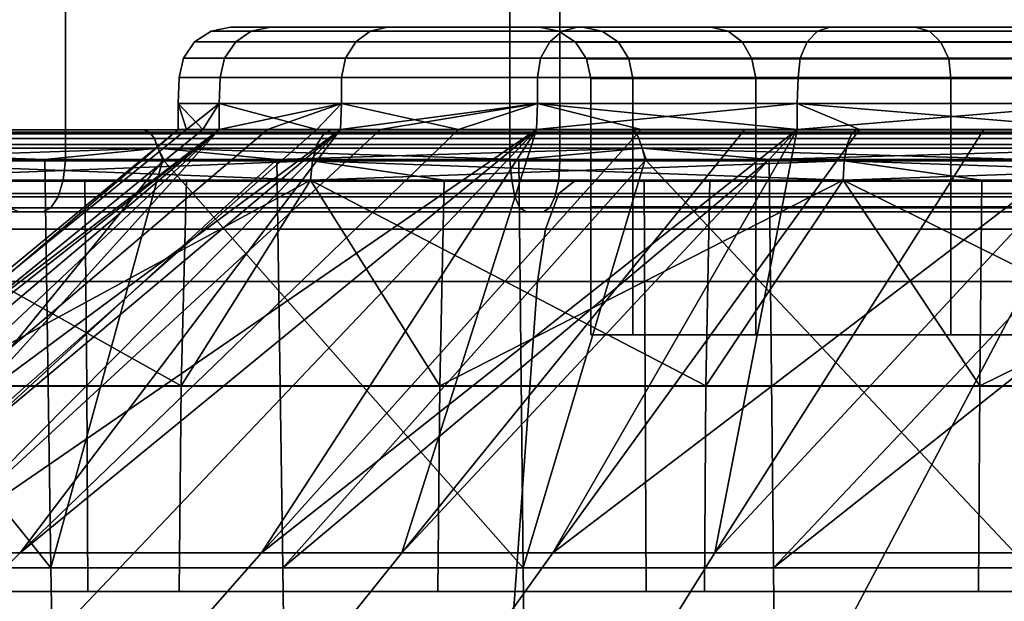
# Model space of a CAD drawing. Extents: x -1994 to -1288, y 343 to 2046.
# Drawn here: x -1953 to -1943, y 359 to 365 of the extents above; entities that cross this region are included whole.
import ezdxf

# ---------------------------------------------------------------- set-up
doc = ezdxf.new("R2010")
doc.units = 0
doc.header["$MEASUREMENT"] = 0
doc.layers.add('42005', color=7, linetype='Continuous')

msp = doc.modelspace()

# ---------------------------------------------------------------- linework, layer by layer
at = {"layer": '42005', "color": 254}
for points in [[(-1952.53, 365.975, -695.652), (-1952.53, 363.475, -695.652), (-1957.02, 363.475, -698.322), (-1957.02, 365.975, -698.322)], [(-1953.21, 365.975, -694.313), (-1953.21, 363.475, -694.313), (-1948.2, 363.475, -692.204), (-1948.2, 365.975, -692.204)], [(-1947.71, 365.975, -693.623), (-1947.71, 363.475, -693.623), (-1952.53, 363.475, -695.652), (-1952.53, 365.975, -695.652)], [(-1948.2, 365.975, -692.204), (-1948.2, 363.475, -692.204), (-1942.95, 363.475, -690.803), (-1942.95, 365.975, -690.803)], [(-1942.66, 365.975, -692.276), (-1942.66, 363.475, -692.276), (-1947.71, 363.475, -693.623), (-1947.71, 365.975, -693.623)], [(-1950.72, 364.738, -726.084), (-1951.11, 364.738, -729.578), (-1951.27, 364.632, -729.578), (-1950.87, 364.632, -726.048)], [(-1951.11, 364.738, -729.578), (-1950.72, 364.738, -733.071), (-1950.87, 364.632, -733.107), (-1951.27, 364.632, -729.578)], [(-1950.53, 364.775, -726.126), (-1950.92, 364.775, -729.578), (-1951.11, 364.738, -729.578), (-1950.72, 364.738, -726.084)], [(-1950.92, 364.775, -729.578), (-1950.53, 364.775, -733.029), (-1950.72, 364.738, -733.071), (-1951.11, 364.738, -729.578)], [(-1950.92, 364.775, -729.578), (-1947.91, 364.775, -729.578), (-1950.53, 364.775, -733.029)], [(-1947.49, 364.775, -726.342), (-1947.91, 364.775, -729.578), (-1950.92, 364.775, -729.578)], [(-1950.53, 364.775, -726.126), (-1947.49, 364.775, -726.342), (-1950.92, 364.775, -729.578)], [(-1949.56, 364.738, -722.766), (-1950.72, 364.738, -726.084), (-1950.87, 364.632, -726.048), (-1949.7, 364.632, -722.696)], [(-1950.72, 364.738, -733.071), (-1949.56, 364.738, -736.389), (-1949.7, 364.632, -736.459), (-1950.87, 364.632, -733.107)], [(-1949.39, 364.775, -722.848), (-1950.53, 364.775, -726.126), (-1950.72, 364.738, -726.084), (-1949.56, 364.738, -722.766)], [(-1950.53, 364.775, -733.029), (-1949.39, 364.775, -736.307), (-1949.56, 364.738, -736.389), (-1950.72, 364.738, -733.071)], [(-1950.53, 364.775, -733.029), (-1946.24, 364.775, -735.828), (-1949.39, 364.775, -736.307)], [(-1947.49, 364.775, -732.813), (-1946.24, 364.775, -735.828), (-1950.53, 364.775, -733.029)], [(-1947.91, 364.775, -729.578), (-1947.49, 364.775, -732.813), (-1950.53, 364.775, -733.029)], [(-1946.24, 364.775, -723.328), (-1947.49, 364.775, -726.342), (-1950.53, 364.775, -726.126)], [(-1949.39, 364.775, -722.848), (-1946.24, 364.775, -723.328), (-1950.53, 364.775, -726.126)], [(-1947.69, 364.738, -719.789), (-1949.56, 364.738, -722.766), (-1949.7, 364.632, -722.696), (-1947.81, 364.632, -719.689)], [(-1949.56, 364.738, -736.389), (-1947.69, 364.738, -739.366), (-1947.81, 364.632, -739.466), (-1949.7, 364.632, -736.459)], [(-1947.54, 364.775, -719.907), (-1949.39, 364.775, -722.848), (-1949.56, 364.738, -722.766), (-1947.69, 364.738, -719.789)], [(-1949.39, 364.775, -736.307), (-1947.54, 364.775, -739.248), (-1947.69, 364.738, -739.366), (-1949.56, 364.738, -736.389)], [(-1949.39, 364.775, -736.307), (-1944.25, 364.775, -738.416), (-1947.54, 364.775, -739.248)], [(-1946.24, 364.775, -735.828), (-1944.25, 364.775, -738.416), (-1949.39, 364.775, -736.307)], [(-1944.25, 364.775, -720.739), (-1946.24, 364.775, -723.328), (-1949.39, 364.775, -722.848)], [(-1947.54, 364.775, -719.907), (-1944.25, 364.775, -720.739), (-1949.39, 364.775, -722.848)], [(-1947.3, 364.737, -726.392), (-1947.72, 364.737, -729.578), (-1947.91, 364.775, -729.578), (-1947.49, 364.775, -726.342)], [(-1947.72, 364.737, -729.578), (-1947.3, 364.737, -732.763), (-1947.49, 364.775, -732.813), (-1947.91, 364.775, -729.578)], [(-1945.2, 364.738, -717.303), (-1947.69, 364.738, -719.789), (-1947.81, 364.632, -719.689), (-1945.3, 364.632, -717.178)], [(-1947.69, 364.738, -739.366), (-1945.2, 364.738, -741.852), (-1945.3, 364.632, -741.978), (-1947.81, 364.632, -739.466)], [(-1947.14, 364.628, -726.434), (-1947.56, 364.628, -729.578), (-1947.72, 364.737, -729.578), (-1947.3, 364.737, -726.392)], [(-1947.56, 364.628, -729.578), (-1947.14, 364.628, -732.721), (-1947.3, 364.737, -732.763), (-1947.72, 364.737, -729.578)], [(-1945.08, 364.775, -717.451), (-1947.54, 364.775, -719.907), (-1947.69, 364.738, -719.789), (-1945.2, 364.738, -717.303)], [(-1947.54, 364.775, -739.248), (-1945.08, 364.775, -741.704), (-1945.2, 364.738, -741.852), (-1947.69, 364.738, -739.366)], [(-1947.54, 364.775, -739.248), (-1941.66, 364.775, -740.403), (-1945.08, 364.775, -741.704)], [(-1944.25, 364.775, -738.416), (-1941.66, 364.775, -740.403), (-1947.54, 364.775, -739.248)], [(-1941.66, 364.775, -718.752), (-1944.25, 364.775, -720.739), (-1947.54, 364.775, -719.907)], [(-1938.65, 364.775, -717.504), (-1941.66, 364.775, -718.752), (-1947.54, 364.775, -719.907)], [(-1945.08, 364.775, -717.451), (-1938.65, 364.775, -717.504), (-1947.54, 364.775, -719.907)], [(-1946.07, 364.737, -723.423), (-1947.3, 364.737, -726.392), (-1947.49, 364.775, -726.342), (-1946.24, 364.775, -723.328)], [(-1947.3, 364.737, -732.763), (-1946.07, 364.737, -735.732), (-1946.24, 364.775, -735.828), (-1947.49, 364.775, -732.813)], [(-1945.93, 364.628, -723.504), (-1947.14, 364.628, -726.434), (-1947.3, 364.737, -726.392), (-1946.07, 364.737, -723.423)], [(-1947.14, 364.628, -732.721), (-1945.93, 364.628, -735.651), (-1946.07, 364.737, -735.732), (-1947.3, 364.737, -732.763)], [(-1944.11, 364.737, -720.874), (-1946.07, 364.737, -723.423), (-1946.24, 364.775, -723.328), (-1944.25, 364.775, -720.739)], [(-1946.07, 364.737, -735.732), (-1944.11, 364.737, -738.281), (-1944.25, 364.775, -738.416), (-1946.24, 364.775, -735.828)], [(-1944, 364.628, -720.989), (-1945.93, 364.628, -723.504), (-1946.07, 364.737, -723.423), (-1944.11, 364.737, -720.874)], [(-1945.93, 364.628, -735.651), (-1944, 364.628, -738.166), (-1944.11, 364.737, -738.281), (-1946.07, 364.737, -735.732)], [(-1942.22, 364.738, -715.433), (-1945.2, 364.738, -717.303), (-1945.3, 364.632, -717.178), (-1942.29, 364.632, -715.288)], [(-1945.2, 364.738, -741.852), (-1942.22, 364.738, -743.722), (-1942.29, 364.632, -743.867), (-1945.3, 364.632, -741.978)], [(-1942.14, 364.775, -715.603), (-1945.08, 364.775, -717.451), (-1945.2, 364.738, -717.303), (-1942.22, 364.738, -715.433)], [(-1945.08, 364.775, -741.704), (-1942.14, 364.775, -743.552), (-1942.22, 364.738, -743.722), (-1945.2, 364.738, -741.852)], [(-1945.08, 364.775, -741.704), (-1935.41, 364.775, -742.078), (-1942.14, 364.775, -743.552)], [(-1938.65, 364.775, -741.652), (-1935.41, 364.775, -742.078), (-1945.08, 364.775, -741.704)], [(-1941.66, 364.775, -740.403), (-1938.65, 364.775, -741.652), (-1945.08, 364.775, -741.704)], [(-1935.41, 364.775, -717.078), (-1938.65, 364.775, -717.504), (-1945.08, 364.775, -717.451)], [(-1942.14, 364.775, -715.603), (-1935.41, 364.775, -717.078), (-1945.08, 364.775, -717.451)], [(-1941.57, 364.737, -718.918), (-1944.11, 364.737, -720.874), (-1944.25, 364.775, -720.739), (-1941.66, 364.775, -718.752)], [(-1944.11, 364.737, -738.281), (-1941.57, 364.737, -740.237), (-1941.66, 364.775, -740.403), (-1944.25, 364.775, -738.416)], [(-1941.48, 364.628, -719.058), (-1944, 364.628, -720.989), (-1944.11, 364.737, -720.874), (-1941.57, 364.737, -718.918)], [(-1944, 364.628, -738.166), (-1941.48, 364.628, -740.097), (-1941.57, 364.737, -740.237), (-1944.11, 364.737, -738.281)], [(-1950.87, 364.632, -726.048), (-1951.27, 364.632, -729.578), (-1951.38, 364.473, -729.578), (-1950.98, 364.473, -726.024)], [(-1951.27, 364.632, -729.578), (-1950.87, 364.632, -733.107), (-1950.98, 364.473, -733.131), (-1951.38, 364.473, -729.578)], [(-1949.7, 364.632, -722.696), (-1950.87, 364.632, -726.048), (-1950.98, 364.473, -726.024), (-1949.8, 364.473, -722.649)], [(-1950.87, 364.632, -733.107), (-1949.7, 364.632, -736.459), (-1949.8, 364.473, -736.506), (-1950.98, 364.473, -733.131)], [(-1947.81, 364.632, -719.689), (-1949.7, 364.632, -722.696), (-1949.8, 364.473, -722.649), (-1947.9, 364.473, -719.621)], [(-1949.7, 364.632, -736.459), (-1947.81, 364.632, -739.466), (-1947.9, 364.473, -739.534), (-1949.8, 364.473, -736.506)], [(-1945.3, 364.632, -717.178), (-1947.81, 364.632, -719.689), (-1947.9, 364.473, -719.621), (-1945.37, 364.473, -717.092)], [(-1947.81, 364.632, -739.466), (-1945.3, 364.632, -741.978), (-1945.37, 364.473, -742.063), (-1947.9, 364.473, -739.534)], [(-1947.04, 364.466, -726.462), (-1947.45, 364.466, -729.578), (-1947.56, 364.628, -729.578), (-1947.14, 364.628, -726.434)], [(-1947.45, 364.466, -729.578), (-1947.04, 364.466, -732.693), (-1947.14, 364.628, -732.721), (-1947.56, 364.628, -729.578)], [(-1945.84, 364.466, -723.559), (-1947.04, 364.466, -726.462), (-1947.14, 364.628, -726.434), (-1945.93, 364.628, -723.504)], [(-1947.04, 364.466, -732.693), (-1945.84, 364.466, -735.597), (-1945.93, 364.628, -735.651), (-1947.14, 364.628, -732.721)], [(-1943.92, 364.466, -721.065), (-1945.84, 364.466, -723.559), (-1945.93, 364.628, -723.504), (-1944, 364.628, -720.989)], [(-1945.84, 364.466, -735.597), (-1943.92, 364.466, -738.09), (-1944, 364.628, -738.166), (-1945.93, 364.628, -735.651)], [(-1942.29, 364.632, -715.288), (-1945.3, 364.632, -717.178), (-1945.37, 364.473, -717.092), (-1942.34, 364.473, -715.19)], [(-1945.3, 364.632, -741.978), (-1942.29, 364.632, -743.867), (-1942.34, 364.473, -743.965), (-1945.37, 364.473, -742.063)], [(-1941.43, 364.466, -719.152), (-1943.92, 364.466, -721.065), (-1944, 364.628, -720.989), (-1941.48, 364.628, -719.058)], [(-1943.92, 364.466, -738.09), (-1941.43, 364.466, -740.003), (-1941.48, 364.628, -740.097), (-1944, 364.628, -738.166)], [(-1950.98, 364.473, -726.024), (-1951.38, 364.473, -729.578), (-1951.42, 364.285, -729.578), (-1951.02, 364.285, -726.015)], [(-1951.38, 364.473, -729.578), (-1950.98, 364.473, -733.131), (-1951.02, 364.285, -733.14), (-1951.42, 364.285, -729.578)], [(-1949.8, 364.473, -722.649), (-1950.98, 364.473, -726.024), (-1951.02, 364.285, -726.015), (-1949.84, 364.285, -722.631)], [(-1950.98, 364.473, -733.131), (-1949.8, 364.473, -736.506), (-1949.84, 364.285, -736.524), (-1951.02, 364.285, -733.14)], [(-1947.9, 364.473, -719.621), (-1949.8, 364.473, -722.649), (-1949.84, 364.285, -722.631), (-1947.93, 364.285, -719.595)], [(-1949.8, 364.473, -736.506), (-1947.9, 364.473, -739.534), (-1947.93, 364.285, -739.56), (-1949.84, 364.285, -736.524)], [(-1945.37, 364.473, -717.092), (-1947.9, 364.473, -719.621), (-1947.93, 364.285, -719.595), (-1945.39, 364.285, -717.06)], [(-1947.9, 364.473, -739.534), (-1945.37, 364.473, -742.063), (-1945.39, 364.285, -742.095), (-1947.93, 364.285, -739.56)], [(-1947, 364.275, -726.472), (-1947.41, 364.275, -729.578), (-1947.45, 364.466, -729.578), (-1947.04, 364.466, -726.462)], [(-1947.41, 364.275, -729.578), (-1947, 364.275, -732.683), (-1947.04, 364.466, -732.693), (-1947.45, 364.466, -729.578)], [(-1945.8, 364.275, -723.578), (-1947, 364.275, -726.472), (-1947.04, 364.466, -726.462), (-1945.84, 364.466, -723.559)], [(-1947, 364.275, -732.683), (-1945.8, 364.275, -735.578), (-1945.84, 364.466, -735.597), (-1947.04, 364.466, -732.693)], [(-1943.9, 364.275, -721.092), (-1945.8, 364.275, -723.578), (-1945.84, 364.466, -723.559), (-1943.92, 364.466, -721.065)], [(-1945.8, 364.275, -735.578), (-1943.9, 364.275, -738.063), (-1943.92, 364.466, -738.09), (-1945.84, 364.466, -735.597)], [(-1942.34, 364.473, -715.19), (-1945.37, 364.473, -717.092), (-1945.39, 364.285, -717.06), (-1942.36, 364.285, -715.153)], [(-1945.37, 364.473, -742.063), (-1942.34, 364.473, -743.965), (-1942.36, 364.285, -744.002), (-1945.39, 364.285, -742.095)], [(-1941.41, 364.275, -719.185), (-1943.9, 364.275, -721.092), (-1943.92, 364.466, -721.065), (-1941.43, 364.466, -719.152)], [(-1943.9, 364.275, -738.063), (-1941.41, 364.275, -739.97), (-1941.43, 364.466, -740.003), (-1943.92, 364.466, -738.09)], [(-1951.03, 364.032, -733.141), (-1951.43, 364.032, -729.578), (-1951.42, 364.285, -729.578), (-1951.02, 364.285, -733.14)], [(-1951.43, 364.032, -729.578), (-1951.03, 364.032, -726.014), (-1951.02, 364.285, -726.015), (-1951.42, 364.285, -729.578)], [(-1949.84, 364.032, -736.527), (-1951.03, 364.032, -733.141), (-1951.02, 364.285, -733.14), (-1949.84, 364.285, -736.524)], [(-1951.03, 364.032, -726.014), (-1949.84, 364.032, -722.629), (-1949.84, 364.285, -722.631), (-1951.02, 364.285, -726.015)], [(-1947.93, 364.032, -739.563), (-1949.84, 364.032, -736.527), (-1949.84, 364.285, -736.524), (-1947.93, 364.285, -739.56)], [(-1949.84, 364.032, -722.629), (-1947.93, 364.032, -719.592), (-1947.93, 364.285, -719.595), (-1949.84, 364.285, -722.631)], [(-1945.4, 364.032, -742.099), (-1947.93, 364.032, -739.563), (-1947.93, 364.285, -739.56), (-1945.39, 364.285, -742.095)], [(-1947.93, 364.032, -719.592), (-1945.4, 364.032, -717.056), (-1945.39, 364.285, -717.06), (-1947.93, 364.285, -719.595)], [(-1947, 363.025, -726.472), (-1947.41, 363.025, -729.578), (-1947.41, 364.275, -729.578), (-1947, 364.275, -726.472)], [(-1947.41, 363.025, -729.578), (-1947, 363.025, -732.683), (-1947, 364.275, -732.683), (-1947.41, 364.275, -729.578)], [(-1945.8, 363.025, -723.578), (-1947, 363.025, -726.472), (-1947, 364.275, -726.472), (-1945.8, 364.275, -723.578)], [(-1947, 363.025, -732.683), (-1945.8, 363.025, -735.578), (-1945.8, 364.275, -735.578), (-1947, 364.275, -732.683)], [(-1943.9, 363.025, -721.092), (-1945.8, 363.025, -723.578), (-1945.8, 364.275, -723.578), (-1943.9, 364.275, -721.092)], [(-1945.8, 363.025, -735.578), (-1943.9, 363.025, -738.063), (-1943.9, 364.275, -738.063), (-1945.8, 364.275, -735.578)], [(-1942.36, 364.032, -744.007), (-1945.4, 364.032, -742.099), (-1945.39, 364.285, -742.095), (-1942.36, 364.285, -744.002)], [(-1945.4, 364.032, -717.056), (-1942.36, 364.032, -715.148), (-1942.36, 364.285, -715.153), (-1945.39, 364.285, -717.06)], [(-1941.41, 363.025, -719.185), (-1943.9, 363.025, -721.092), (-1943.9, 364.275, -721.092), (-1941.41, 364.275, -719.185)], [(-1943.9, 363.025, -738.063), (-1941.41, 363.025, -739.97), (-1941.41, 364.275, -739.97), (-1943.9, 364.275, -738.063)], [(-1951.43, 364.032, -729.578), (-1951.03, 364.032, -733.141), (-1951.19, 363.778, -731.717)], [(-1951.43, 363.778, -729.578), (-1951.43, 364.032, -729.578), (-1951.19, 363.778, -731.717)], [(-1951.35, 363.778, -728.866), (-1951.43, 364.032, -729.578), (-1951.43, 363.778, -729.578)], [(-1951.03, 364.032, -726.014), (-1951.43, 364.032, -729.578), (-1951.35, 363.778, -728.866)], [(-1951.03, 363.778, -726.013), (-1951.03, 364.032, -726.014), (-1951.35, 363.778, -728.866)], [(-1951.19, 363.778, -731.717), (-1951.03, 364.032, -733.141), (-1951.03, 363.778, -733.143)], [(-1951.03, 363.778, -733.143), (-1949.84, 364.032, -736.527), (-1950.56, 363.778, -734.496)], [(-1951.03, 364.032, -733.141), (-1949.84, 364.032, -736.527), (-1951.03, 363.778, -733.143)], [(-1950.08, 363.778, -723.302), (-1951.03, 364.032, -726.014), (-1951.03, 363.778, -726.013)], [(-1949.84, 364.032, -722.629), (-1951.03, 364.032, -726.014), (-1950.08, 363.778, -723.302)], [(-1950.56, 363.778, -734.496), (-1949.84, 364.032, -736.527), (-1949.85, 363.778, -736.529)], [(-1949.85, 363.778, -722.626), (-1949.84, 364.032, -722.629), (-1950.08, 363.778, -723.302)], [(-1949.85, 363.778, -736.529), (-1947.93, 364.032, -739.563), (-1949.46, 363.778, -737.135)], [(-1949.84, 364.032, -736.527), (-1947.93, 364.032, -739.563), (-1949.85, 363.778, -736.529)], [(-1948.7, 363.778, -720.803), (-1949.84, 364.032, -722.629), (-1949.85, 363.778, -722.626)], [(-1947.93, 364.032, -719.592), (-1949.84, 364.032, -722.629), (-1948.7, 363.778, -720.803)], [(-1949.46, 363.778, -737.135), (-1947.93, 364.032, -739.563), (-1947.94, 363.778, -739.566)], [(-1947.94, 363.778, -719.589), (-1947.93, 364.032, -719.592), (-1948.7, 363.778, -720.803)], [(-1945.4, 364.032, -742.099), (-1945.4, 363.778, -742.103), (-1947.94, 363.778, -739.566)], [(-1947.93, 364.032, -739.563), (-1945.4, 364.032, -742.099), (-1947.94, 363.778, -739.566)], [(-1946.92, 363.778, -718.575), (-1947.93, 364.032, -719.592), (-1947.94, 363.778, -719.589)], [(-1945.4, 363.778, -717.052), (-1947.93, 364.032, -719.592), (-1946.92, 363.778, -718.575)], [(-1945.4, 364.032, -717.056), (-1947.93, 364.032, -719.592), (-1945.4, 363.778, -717.052)], [(-1942.36, 364.032, -744.007), (-1942.36, 363.778, -744.012), (-1945.4, 363.778, -742.103)], [(-1945.4, 364.032, -742.099), (-1942.36, 364.032, -744.007), (-1945.4, 363.778, -742.103)], [(-1944.79, 363.778, -716.671), (-1945.4, 364.032, -717.056), (-1945.4, 363.778, -717.052)], [(-1942.36, 363.778, -715.143), (-1945.4, 364.032, -717.056), (-1944.79, 363.778, -716.671)], [(-1942.36, 364.032, -715.148), (-1945.4, 364.032, -717.056), (-1942.36, 363.778, -715.143)], [(-1959.04, 363.775, -756.087), (-1951.77, 363.775, -757.904), (-1954.71, 363.775, -759.382)], [(-1956.1, 363.775, -754.914), (-1951.77, 363.775, -757.904), (-1959.04, 363.775, -756.087)], [(-1951.77, 363.775, -701.251), (-1956.1, 363.775, -704.241), (-1959.04, 363.775, -703.069)], [(-1954.71, 363.775, -699.773), (-1951.77, 363.775, -701.251), (-1959.04, 363.775, -703.069)], [(-1951.03, 363.778, -726.013), (-1951.35, 363.778, -728.866), (-1956.43, 359.651, -728.634)], [(-1956.26, 359.651, -732.402), (-1956.43, 359.651, -728.634), (-1951.43, 363.778, -729.578)], [(-1956.43, 359.651, -728.634), (-1951.35, 363.778, -728.866), (-1951.43, 363.778, -729.578)], [(-1956.43, 359.651, -728.634), (-1955.92, 359.651, -724.896), (-1951.03, 363.778, -726.013)], [(-1951.43, 363.778, -729.578), (-1951.19, 363.778, -731.717), (-1956.26, 359.651, -732.402)], [(-1955.42, 359.651, -736.08), (-1956.26, 359.651, -732.402), (-1951.03, 363.778, -733.143)], [(-1956.26, 359.651, -732.402), (-1951.19, 363.778, -731.717), (-1951.03, 363.778, -733.143)], [(-1951.71, 363.753, -701.348), (-1956.03, 363.753, -704.328), (-1956.1, 363.775, -704.241), (-1951.77, 363.775, -701.251)], [(-1956.03, 363.753, -754.827), (-1951.71, 363.753, -757.807), (-1951.77, 363.775, -757.904), (-1956.1, 363.775, -754.914)], [(-1951.66, 363.69, -701.432), (-1955.97, 363.69, -704.403), (-1956.03, 363.753, -704.328), (-1951.71, 363.753, -701.348)], [(-1955.97, 363.69, -754.752), (-1951.66, 363.69, -757.724), (-1951.71, 363.753, -757.807), (-1956.03, 363.753, -754.827)], [(-1951.03, 363.778, -726.013), (-1955.92, 359.651, -724.896), (-1954.76, 359.651, -721.308)], [(-1951.03, 363.778, -733.143), (-1950.56, 363.778, -734.496), (-1955.42, 359.651, -736.08)], [(-1949.85, 363.778, -736.529), (-1953.94, 359.651, -739.548), (-1955.42, 359.651, -736.08)], [(-1955.42, 359.651, -736.08), (-1950.56, 363.778, -734.496), (-1949.85, 363.778, -736.529)], [(-1949.94, 363.775, -697.176), (-1954.71, 363.775, -699.773), (-1954.82, 363.737, -699.614), (-1950.01, 363.737, -697.003)], [(-1954.71, 363.775, -759.382), (-1949.94, 363.775, -761.979), (-1950.01, 363.737, -762.152), (-1954.82, 363.737, -759.541)], [(-1949.85, 363.778, -722.626), (-1954.76, 359.651, -721.308), (-1952.97, 359.651, -717.986)], [(-1949.85, 363.778, -722.626), (-1950.08, 363.778, -723.302), (-1954.76, 359.651, -721.308)], [(-1954.76, 359.651, -721.308), (-1950.08, 363.778, -723.302), (-1951.03, 363.778, -726.013)], [(-1954.71, 363.775, -759.382), (-1947.01, 363.775, -760.161), (-1949.94, 363.775, -761.979)], [(-1951.77, 363.775, -757.904), (-1947.01, 363.775, -760.161), (-1954.71, 363.775, -759.382)], [(-1947.01, 363.775, -698.994), (-1951.77, 363.775, -701.251), (-1954.71, 363.775, -699.773)], [(-1941.95, 363.775, -697.53), (-1947.01, 363.775, -698.994), (-1954.71, 363.775, -699.773)], [(-1949.94, 363.775, -697.176), (-1941.95, 363.775, -697.53), (-1954.71, 363.775, -699.773)], [(-1949.85, 363.778, -736.529), (-1949.46, 363.778, -737.135), (-1953.94, 359.651, -739.548)], [(-1947.94, 363.778, -739.566), (-1951.86, 359.651, -742.696), (-1953.94, 359.651, -739.548)], [(-1953.94, 359.651, -739.548), (-1949.46, 363.778, -737.135), (-1947.94, 363.778, -739.566)], [(-1947.94, 363.778, -719.589), (-1948.7, 363.778, -720.803), (-1952.97, 359.651, -717.986)], [(-1952.97, 359.651, -717.986), (-1950.62, 359.651, -715.037), (-1947.94, 363.778, -719.589)], [(-1952.97, 359.651, -717.986), (-1948.7, 363.778, -720.803), (-1949.85, 363.778, -722.626)], [(-1949.25, 359.651, -745.423), (-1951.86, 359.651, -742.696), (-1947.94, 363.778, -739.566)], [(-1946.97, 363.753, -699.099), (-1951.71, 363.753, -701.348), (-1951.77, 363.775, -701.251), (-1947.01, 363.775, -698.994)], [(-1951.71, 363.753, -757.807), (-1946.97, 363.753, -760.056), (-1947.01, 363.775, -760.161), (-1951.77, 363.775, -757.904)], [(-1946.94, 363.69, -699.189), (-1951.66, 363.69, -701.432), (-1951.71, 363.753, -701.348), (-1946.97, 363.753, -699.099)], [(-1951.66, 363.69, -757.724), (-1946.94, 363.69, -759.966), (-1946.97, 363.753, -760.056), (-1951.71, 363.753, -757.807)], [(-1945.4, 363.778, -717.052), (-1946.92, 363.778, -718.575), (-1950.62, 359.651, -715.037)], [(-1950.62, 359.651, -715.037), (-1947.78, 359.651, -712.555), (-1945.4, 363.778, -717.052)], [(-1950.62, 359.651, -715.037), (-1946.92, 363.778, -718.575), (-1947.94, 363.778, -719.589)], [(-1944.82, 363.775, -695.338), (-1949.94, 363.775, -697.176), (-1950.01, 363.737, -697.003), (-1944.87, 363.737, -695.156)], [(-1949.94, 363.775, -761.979), (-1944.82, 363.775, -763.817), (-1944.87, 363.737, -764), (-1950.01, 363.737, -762.152)], [(-1949.94, 363.775, -761.979), (-1936.73, 363.775, -762.26), (-1944.82, 363.775, -763.817)], [(-1941.95, 363.775, -761.626), (-1936.73, 363.775, -762.26), (-1949.94, 363.775, -761.979)], [(-1947.01, 363.775, -760.161), (-1941.95, 363.775, -761.626), (-1949.94, 363.775, -761.979)], [(-1936.73, 363.775, -696.895), (-1941.95, 363.775, -697.53), (-1949.94, 363.775, -697.176)], [(-1944.82, 363.775, -695.338), (-1936.73, 363.775, -696.895), (-1949.94, 363.775, -697.176)], [(-1947.94, 363.778, -739.566), (-1945.91, 363.778, -741.597), (-1949.25, 359.651, -745.423)], [(-1946.2, 359.651, -747.64), (-1949.25, 359.651, -745.423), (-1945.4, 363.778, -742.103)], [(-1949.25, 359.651, -745.423), (-1945.91, 363.778, -741.597), (-1945.4, 363.778, -742.103)], [(-1947.94, 363.778, -739.566), (-1945.91, 363.778, -741.597), (-1945.4, 363.778, -742.103)], [(-1942.36, 363.778, -715.143), (-1944.79, 363.778, -716.671), (-1947.78, 359.651, -712.555)], [(-1947.78, 359.651, -712.555), (-1944.79, 363.778, -716.671), (-1945.4, 363.778, -717.052)], [(-1947.78, 359.651, -712.555), (-1944.54, 359.651, -710.62), (-1942.36, 363.778, -715.143)], [(-1941.93, 363.753, -697.64), (-1946.97, 363.753, -699.099), (-1947.01, 363.775, -698.994), (-1941.95, 363.775, -697.53)], [(-1946.97, 363.753, -760.056), (-1941.93, 363.753, -761.515), (-1941.95, 363.775, -761.626), (-1947.01, 363.775, -760.161)], [(-1941.91, 363.69, -697.734), (-1946.94, 363.69, -699.189), (-1946.97, 363.753, -699.099), (-1941.93, 363.753, -697.64)], [(-1946.94, 363.69, -759.966), (-1941.91, 363.69, -761.421), (-1941.93, 363.753, -761.515), (-1946.97, 363.753, -760.056)], [(-1945.4, 363.778, -742.103), (-1943.58, 363.778, -743.249), (-1946.2, 359.651, -747.64)], [(-1942.8, 359.651, -749.277), (-1946.2, 359.651, -747.64), (-1942.36, 363.778, -744.012)], [(-1946.2, 359.651, -747.64), (-1943.58, 363.778, -743.249), (-1942.36, 363.778, -744.012)], [(-1942.36, 363.778, -744.012), (-1943.58, 363.778, -743.249), (-1945.4, 363.778, -742.103)], [(-1939.48, 363.775, -694.303), (-1944.82, 363.775, -695.338), (-1944.87, 363.737, -695.156), (-1939.51, 363.737, -694.115)], [(-1944.82, 363.775, -763.817), (-1939.48, 363.775, -764.852), (-1939.51, 363.737, -765.04), (-1944.87, 363.737, -764)], [(-1944.82, 363.775, -763.817), (-1928.65, 363.775, -764.437), (-1939.48, 363.775, -764.852)], [(-1923.41, 363.775, -762.996), (-1928.65, 363.775, -764.437), (-1944.82, 363.775, -763.817)], [(-1935.41, 363.775, -762.287), (-1923.41, 363.775, -762.996), (-1944.82, 363.775, -763.817)], [(-1936.73, 363.775, -762.26), (-1935.41, 363.775, -762.287), (-1944.82, 363.775, -763.817)], [(-1939.48, 363.775, -694.303), (-1936.73, 363.775, -696.895), (-1944.82, 363.775, -695.338)], [(-1942.36, 363.778, -715.143), (-1944.54, 359.651, -710.62), (-1941.01, 359.651, -709.295)], [(-1951.63, 363.596, -701.488), (-1955.92, 363.596, -704.454), (-1955.97, 363.69, -704.403), (-1951.66, 363.69, -701.432)], [(-1955.92, 363.596, -754.702), (-1951.63, 363.596, -757.667), (-1951.66, 363.69, -757.724), (-1955.97, 363.69, -754.752)], [(-1950.01, 363.737, -697.003), (-1954.82, 363.737, -699.614), (-1954.9, 363.631, -699.479), (-1950.08, 363.631, -696.856)], [(-1954.82, 363.737, -759.541), (-1950.01, 363.737, -762.152), (-1950.08, 363.631, -762.299), (-1954.9, 363.631, -759.677)], [(-1946.91, 363.596, -699.251), (-1951.63, 363.596, -701.488), (-1951.66, 363.69, -701.432), (-1946.94, 363.69, -699.189)], [(-1951.63, 363.596, -757.667), (-1946.91, 363.596, -759.905), (-1946.94, 363.69, -759.966), (-1951.66, 363.69, -757.724)], [(-1944.87, 363.737, -695.156), (-1950.01, 363.737, -697.003), (-1950.08, 363.631, -696.856), (-1944.91, 363.631, -695)], [(-1950.01, 363.737, -762.152), (-1944.87, 363.737, -764), (-1944.91, 363.631, -764.155), (-1950.08, 363.631, -762.299)], [(-1941.9, 363.596, -697.799), (-1946.91, 363.596, -699.251), (-1946.94, 363.69, -699.189), (-1941.91, 363.69, -697.734)], [(-1946.91, 363.596, -759.905), (-1941.9, 363.596, -761.357), (-1941.91, 363.69, -761.421), (-1946.94, 363.69, -759.966)], [(-1939.51, 363.737, -694.115), (-1944.87, 363.737, -695.156), (-1944.91, 363.631, -695), (-1939.52, 363.631, -693.955)], [(-1944.87, 363.737, -764), (-1939.51, 363.737, -765.04), (-1939.52, 363.631, -765.2), (-1944.91, 363.631, -764.155)], [(-1951.63, 363.596, -757.667), (-1955.92, 363.596, -754.702), (-1954.88, 363.484, -755.487)], [(-1952.73, 363.484, -702.186), (-1955.86, 363.484, -704.536), (-1955.92, 363.596, -704.454)], [(-1955.92, 363.596, -704.454), (-1951.63, 363.596, -701.488), (-1952.73, 363.484, -702.186)], [(-1950.08, 363.631, -696.856), (-1954.9, 363.631, -699.479), (-1954.96, 363.472, -699.387), (-1950.12, 363.472, -696.757)], [(-1954.9, 363.631, -759.677), (-1950.08, 363.631, -762.299), (-1950.12, 363.472, -762.399), (-1954.96, 363.472, -759.768)], [(-1954.88, 363.484, -755.487), (-1951.57, 363.484, -757.578), (-1951.63, 363.596, -757.667)], [(-1951.63, 363.596, -701.488), (-1951.58, 363.484, -701.58), (-1952.73, 363.484, -702.186)], [(-1946.91, 363.596, -759.905), (-1951.63, 363.596, -757.667), (-1950.47, 363.484, -758.274)], [(-1948.11, 363.484, -699.762), (-1951.58, 363.484, -701.58), (-1951.63, 363.596, -701.488)], [(-1951.63, 363.596, -701.488), (-1946.91, 363.596, -699.251), (-1948.11, 363.484, -699.762)], [(-1951.63, 363.596, -757.667), (-1951.57, 363.484, -757.578), (-1950.47, 363.484, -758.274)], [(-1950.47, 363.484, -758.274), (-1946.87, 363.484, -759.808), (-1946.91, 363.596, -759.905)], [(-1944.91, 363.631, -695), (-1950.08, 363.631, -696.856), (-1950.12, 363.472, -696.757), (-1944.94, 363.472, -694.895)], [(-1950.08, 363.631, -762.299), (-1944.91, 363.631, -764.155), (-1944.94, 363.472, -764.26), (-1950.12, 363.472, -762.399)], [(-1946.91, 363.596, -699.251), (-1946.88, 363.484, -699.349), (-1948.11, 363.484, -699.762)], [(-1941.9, 363.596, -761.357), (-1946.91, 363.596, -759.905), (-1945.67, 363.484, -760.319)], [(-1943.17, 363.484, -698.11), (-1946.88, 363.484, -699.349), (-1946.91, 363.596, -699.251)], [(-1946.91, 363.596, -699.251), (-1941.9, 363.596, -697.799), (-1943.17, 363.484, -698.11)], [(-1946.91, 363.596, -759.905), (-1946.87, 363.484, -759.808), (-1945.67, 363.484, -760.319)], [(-1945.67, 363.484, -760.319), (-1941.87, 363.484, -761.255), (-1941.9, 363.596, -761.357)], [(-1939.52, 363.631, -693.955), (-1944.91, 363.631, -695), (-1944.94, 363.472, -694.895), (-1939.54, 363.472, -693.847)], [(-1944.91, 363.631, -764.155), (-1939.52, 363.631, -765.2), (-1939.54, 363.472, -765.308), (-1944.94, 363.472, -764.26)], [(-1952.55, 363.283, -695.618), (-1957.05, 363.283, -698.291), (-1957.02, 363.475, -698.322), (-1952.53, 363.475, -695.652)], [(-1955.86, 363.484, -704.536), (-1952.67, 359.504, -702.292), (-1956.82, 359.504, -705.413)], [(-1952.73, 363.484, -702.186), (-1952.67, 359.504, -702.292), (-1955.86, 363.484, -704.536)], [(-1950.12, 363.472, -762.399), (-1950.14, 363.283, -762.436), (-1954.98, 363.283, -759.802)], [(-1954.96, 363.472, -759.768), (-1950.12, 363.472, -762.399), (-1954.98, 363.283, -759.802)], [(-1950.14, 363.283, -696.72), (-1954.96, 363.472, -699.387), (-1953.77, 363.283, -698.695)], [(-1950.12, 363.472, -696.757), (-1954.96, 363.472, -699.387), (-1950.14, 363.283, -696.72)], [(-1951.57, 363.484, -757.578), (-1954.88, 363.484, -755.487), (-1954.81, 359.504, -755.386)], [(-1950.47, 363.484, -758.274), (-1951.57, 363.484, -757.578), (-1954.81, 359.504, -755.386)], [(-1950.41, 359.504, -758.163), (-1950.47, 363.484, -758.274), (-1954.81, 359.504, -755.386)], [(-1948.2, 363.475, -692.204), (-1953.21, 363.475, -694.313), (-1953.19, 363.283, -694.347), (-1948.18, 363.283, -692.24)], [(-1952.73, 363.484, -702.186), (-1951.58, 363.484, -701.58), (-1952.67, 359.504, -702.292)], [(-1951.58, 363.484, -701.58), (-1948.07, 359.504, -699.878), (-1952.67, 359.504, -702.292)], [(-1947.72, 363.283, -693.587), (-1952.55, 363.283, -695.618), (-1952.53, 363.475, -695.652), (-1947.71, 363.475, -693.623)], [(-1948.11, 363.484, -699.762), (-1948.07, 359.504, -699.878), (-1951.58, 363.484, -701.58)], [(-1946.87, 363.484, -759.808), (-1950.47, 363.484, -758.274), (-1950.41, 359.504, -758.163)], [(-1945.67, 363.484, -760.319), (-1946.87, 363.484, -759.808), (-1950.41, 359.504, -758.163)], [(-1945.63, 359.504, -760.2), (-1945.67, 363.484, -760.319), (-1950.41, 359.504, -758.163)], [(-1948.84, 363.283, -696.254), (-1950.12, 363.472, -696.757), (-1950.14, 363.283, -696.72)], [(-1944.94, 363.472, -764.26), (-1944.95, 363.283, -764.299), (-1950.14, 363.283, -762.436)], [(-1950.12, 363.472, -762.399), (-1944.94, 363.472, -764.26), (-1950.14, 363.283, -762.436)], [(-1944.95, 363.283, -694.856), (-1950.12, 363.472, -696.757), (-1948.84, 363.283, -696.254)], [(-1944.94, 363.472, -694.895), (-1950.12, 363.472, -696.757), (-1944.95, 363.283, -694.856)], [(-1942.95, 363.475, -690.803), (-1948.2, 363.475, -692.204), (-1948.18, 363.283, -692.24), (-1942.94, 363.283, -690.84)], [(-1948.11, 363.484, -699.762), (-1946.88, 363.484, -699.349), (-1948.07, 359.504, -699.878)], [(-1946.88, 363.484, -699.349), (-1943.14, 359.504, -698.232), (-1948.07, 359.504, -699.878)], [(-1942.67, 363.283, -692.238), (-1947.72, 363.283, -693.587), (-1947.71, 363.475, -693.623), (-1942.66, 363.475, -692.276)], [(-1943.17, 363.484, -698.11), (-1943.14, 359.504, -698.232), (-1946.88, 363.484, -699.349)], [(-1941.87, 363.484, -761.255), (-1945.67, 363.484, -760.319), (-1945.63, 359.504, -760.2)], [(-1940.61, 363.484, -761.567), (-1941.87, 363.484, -761.255), (-1945.63, 359.504, -760.2)], [(-1940.59, 359.504, -761.443), (-1940.61, 363.484, -761.567), (-1945.63, 359.504, -760.2)], [(-1943.6, 363.283, -694.594), (-1944.94, 363.472, -694.895), (-1944.95, 363.283, -694.856)], [(-1939.54, 363.472, -765.308), (-1939.54, 363.283, -765.349), (-1944.95, 363.283, -764.299)], [(-1944.94, 363.472, -764.26), (-1939.54, 363.472, -765.308), (-1944.95, 363.283, -764.299)], [(-1939.54, 363.283, -693.807), (-1944.94, 363.472, -694.895), (-1943.6, 363.283, -694.594)], [(-1939.54, 363.472, -693.847), (-1944.94, 363.472, -694.895), (-1939.54, 363.283, -693.807)], [(-1952.32, 361.275, -692.542), (-1957.42, 361.275, -695.326), (-1957.44, 363.275, -695.297), (-1952.34, 363.275, -692.51)], [(-1957.42, 361.275, -763.829), (-1952.32, 361.275, -766.613), (-1952.34, 363.275, -766.645), (-1957.44, 363.275, -763.859)], [(-1952.6, 363.121, -695.521), (-1957.11, 363.121, -698.202), (-1957.05, 363.283, -698.291), (-1952.55, 363.283, -695.618)], [(-1951.4, 361.279, -761.879), (-1956.15, 361.279, -759.059), (-1954.98, 363.283, -759.802)], [(-1951.35, 363.283, -761.778), (-1950.14, 363.283, -762.436), (-1954.98, 363.283, -759.802)], [(-1954.98, 363.283, -759.802), (-1951.35, 363.283, -761.778), (-1951.4, 361.279, -761.879)], [(-1950.14, 363.283, -696.72), (-1953.77, 363.283, -698.695), (-1953.83, 361.279, -698.596)], [(-1953.83, 361.279, -698.596), (-1948.88, 361.279, -696.147), (-1950.14, 363.283, -696.72)], [(-1948.18, 363.283, -692.24), (-1953.19, 363.283, -694.347), (-1953.14, 363.121, -694.443), (-1948.15, 363.121, -692.343)], [(-1947.76, 363.121, -693.485), (-1952.6, 363.121, -695.521), (-1952.55, 363.283, -695.618), (-1947.72, 363.283, -693.587)], [(-1946.88, 361.275, -690.512), (-1952.32, 361.275, -692.542), (-1952.34, 363.275, -692.51), (-1946.89, 363.275, -690.478)], [(-1952.32, 361.275, -766.613), (-1946.88, 361.275, -768.643), (-1946.89, 363.275, -768.677), (-1952.34, 363.275, -766.645)], [(-1946.29, 361.279, -763.941), (-1951.4, 361.279, -761.879), (-1950.14, 363.283, -762.436)], [(-1951.4, 361.279, -761.879), (-1951.35, 363.283, -761.778), (-1950.14, 363.283, -762.436)], [(-1950.14, 363.283, -762.436), (-1944.95, 363.283, -764.299), (-1946.25, 363.283, -763.833)], [(-1950.14, 363.283, -762.436), (-1946.25, 363.283, -763.833), (-1946.29, 361.279, -763.941)], [(-1948.88, 361.279, -696.147), (-1948.84, 363.283, -696.254), (-1950.14, 363.283, -696.72)], [(-1944.95, 363.283, -694.856), (-1948.84, 363.283, -696.254), (-1948.88, 361.279, -696.147)], [(-1948.88, 361.279, -696.147), (-1943.62, 361.279, -694.482), (-1944.95, 363.283, -694.856)], [(-1942.94, 363.283, -690.84), (-1948.18, 363.283, -692.24), (-1948.15, 363.121, -692.343), (-1942.92, 363.121, -690.947)], [(-1942.69, 363.121, -692.132), (-1947.76, 363.121, -693.485), (-1947.72, 363.283, -693.587), (-1942.67, 363.283, -692.238)], [(-1941.21, 361.275, -689.277), (-1946.88, 361.275, -690.512), (-1946.89, 363.275, -690.478), (-1941.21, 363.275, -689.242)], [(-1946.88, 361.275, -768.643), (-1941.21, 361.275, -769.878), (-1941.21, 363.275, -769.913), (-1946.89, 363.275, -768.677)], [(-1940.91, 361.279, -765.199), (-1946.29, 361.279, -763.941), (-1944.95, 363.283, -764.299)], [(-1946.29, 361.279, -763.941), (-1946.25, 363.283, -763.833), (-1944.95, 363.283, -764.299)], [(-1944.95, 363.283, -764.299), (-1939.54, 363.283, -765.349), (-1940.89, 363.283, -765.086)], [(-1944.95, 363.283, -764.299), (-1940.89, 363.283, -765.086), (-1940.91, 361.279, -765.199)], [(-1943.62, 361.279, -694.482), (-1943.6, 363.283, -694.594), (-1944.95, 363.283, -694.856)], [(-1939.54, 363.283, -693.807), (-1943.6, 363.283, -694.594), (-1943.62, 361.279, -694.482)], [(-1943.62, 361.279, -694.482), (-1938.17, 361.279, -693.64), (-1939.54, 363.283, -693.807)], [(-1952.67, 363.013, -695.376), (-1957.2, 363.013, -698.069), (-1957.11, 363.121, -698.202), (-1952.6, 363.121, -695.521)], [(-1948.15, 363.121, -692.343), (-1953.14, 363.121, -694.443), (-1953.07, 363.013, -694.588), (-1948.1, 363.013, -692.496)], [(-1947.81, 363.013, -693.331), (-1952.67, 363.013, -695.376), (-1952.6, 363.121, -695.521), (-1947.76, 363.121, -693.485)], [(-1942.92, 363.121, -690.947), (-1948.15, 363.121, -692.343), (-1948.1, 363.013, -692.496), (-1942.89, 363.013, -691.106)], [(-1942.72, 363.013, -691.973), (-1947.81, 363.013, -693.331), (-1947.76, 363.121, -693.485), (-1942.69, 363.121, -692.132)], [(-1952.75, 362.975, -695.205), (-1957.31, 362.975, -697.911), (-1957.2, 363.013, -698.069), (-1952.67, 363.013, -695.376)], [(-1948.1, 363.013, -692.496), (-1953.07, 363.013, -694.588), (-1952.98, 362.975, -694.759), (-1948.04, 362.975, -692.677)], [(-1947.87, 362.975, -693.15), (-1952.75, 362.975, -695.205), (-1952.67, 363.013, -695.376), (-1947.81, 363.013, -693.331)], [(-1942.89, 363.013, -691.106), (-1948.1, 363.013, -692.496), (-1948.04, 362.975, -692.677), (-1942.85, 362.975, -691.294)], [(-1942.76, 362.975, -691.785), (-1947.87, 362.975, -693.15), (-1947.81, 363.013, -693.331), (-1942.72, 363.013, -691.973)], [(-1947, 361.775, -726.472), (-1947.41, 361.775, -729.578), (-1947.41, 363.025, -729.578), (-1947, 363.025, -726.472)], [(-1947.41, 361.775, -729.578), (-1947, 361.775, -732.683), (-1947, 363.025, -732.683), (-1947.41, 363.025, -729.578)], [(-1945.8, 361.775, -723.578), (-1947, 361.775, -726.472), (-1947, 363.025, -726.472), (-1945.8, 363.025, -723.578)], [(-1947, 361.775, -732.683), (-1945.8, 361.775, -735.578), (-1945.8, 363.025, -735.578), (-1947, 363.025, -732.683)], [(-1943.9, 361.775, -721.092), (-1945.8, 361.775, -723.578), (-1945.8, 363.025, -723.578), (-1943.9, 363.025, -721.092)], [(-1945.8, 361.775, -735.578), (-1943.9, 361.775, -738.063), (-1943.9, 363.025, -738.063), (-1945.8, 363.025, -735.578)], [(-1941.41, 361.775, -719.185), (-1943.9, 361.775, -721.092), (-1943.9, 363.025, -721.092), (-1941.41, 363.025, -719.185)], [(-1943.9, 361.775, -738.063), (-1941.41, 361.775, -739.97), (-1941.41, 363.025, -739.97), (-1943.9, 363.025, -738.063)], [(-1952.75, 362.975, -695.205), (-1952.98, 362.975, -694.759), (-1957.31, 362.975, -697.911)], [(-1948.04, 362.975, -692.677), (-1952.98, 362.975, -694.759), (-1952.75, 362.975, -695.205)], [(-1947.87, 362.975, -693.15), (-1948.04, 362.975, -692.677), (-1952.75, 362.975, -695.205)], [(-1942.85, 362.975, -691.294), (-1948.04, 362.975, -692.677), (-1947.87, 362.975, -693.15)], [(-1942.76, 362.975, -691.785), (-1942.85, 362.975, -691.294), (-1947.87, 362.975, -693.15)], [(-1952.31, 359.275, -692.574), (-1957.4, 359.275, -695.355), (-1957.42, 361.275, -695.326), (-1952.32, 361.275, -692.542)], [(-1957.4, 359.275, -763.8), (-1952.31, 359.275, -766.582), (-1952.32, 361.275, -766.613), (-1957.42, 361.275, -763.829)], [(-1951.42, 359.275, -761.91), (-1956.17, 359.275, -759.087), (-1956.15, 361.279, -759.059), (-1951.4, 361.279, -761.879)], [(-1953.85, 359.275, -698.566), (-1948.9, 359.275, -696.115), (-1948.88, 361.279, -696.147), (-1953.83, 361.279, -698.596)], [(-1946.87, 359.275, -690.545), (-1952.31, 359.275, -692.574), (-1952.32, 361.275, -692.542), (-1946.88, 361.275, -690.512)], [(-1952.31, 359.275, -766.582), (-1946.87, 359.275, -768.61), (-1946.88, 361.275, -768.643), (-1952.32, 361.275, -766.613)], [(-1946.3, 359.275, -763.975), (-1951.42, 359.275, -761.91), (-1951.4, 361.279, -761.879), (-1946.29, 361.279, -763.941)], [(-1948.9, 359.275, -696.115), (-1943.63, 359.275, -694.448), (-1943.62, 361.279, -694.482), (-1948.88, 361.279, -696.147)], [(-1941.2, 359.275, -689.312), (-1946.87, 359.275, -690.545), (-1946.88, 361.275, -690.512), (-1941.21, 361.275, -689.277)], [(-1946.87, 359.275, -768.61), (-1941.2, 359.275, -769.844), (-1941.21, 361.275, -769.878), (-1946.88, 361.275, -768.643)], [(-1940.92, 359.275, -765.233), (-1946.3, 359.275, -763.975), (-1946.29, 361.279, -763.941), (-1940.91, 361.279, -765.199)], [(-1943.63, 359.275, -694.448), (-1938.17, 359.275, -693.605), (-1938.17, 361.279, -693.64), (-1943.62, 361.279, -694.482)], [(-1959.38, 355.525, -719.335), (-1957.16, 355.525, -715.221), (-1952.97, 359.651, -717.986), (-1954.76, 359.651, -721.308)], [(-1955.79, 355.525, -745.826), (-1958.36, 355.525, -741.927), (-1953.94, 359.651, -739.548), (-1951.86, 359.651, -742.696)], [(-1957.16, 355.525, -715.221), (-1954.25, 355.525, -711.568), (-1950.62, 359.651, -715.037), (-1952.97, 359.651, -717.986)], [(-1952.56, 355.525, -749.204), (-1955.79, 355.525, -745.826), (-1951.86, 359.651, -742.696), (-1949.25, 359.651, -745.423)], [(-1954.25, 355.525, -711.568), (-1950.73, 355.525, -708.494), (-1947.78, 359.651, -712.555), (-1950.62, 359.651, -715.037)], [(-1948.78, 355.525, -751.95), (-1952.56, 355.525, -749.204), (-1949.25, 359.651, -745.423), (-1946.2, 359.651, -747.64)], [(-1950.73, 355.525, -708.494), (-1946.72, 355.525, -706.097), (-1944.54, 359.651, -710.62), (-1947.78, 359.651, -712.555)], [(-1944.57, 355.525, -753.977), (-1948.78, 355.525, -751.95), (-1946.2, 359.651, -747.64), (-1942.8, 359.651, -749.277)], [(-1946.72, 355.525, -706.097), (-1942.34, 355.525, -704.456), (-1941.01, 359.651, -709.295), (-1944.54, 359.651, -710.62)], [(-1940.06, 355.525, -755.22), (-1944.57, 355.525, -753.977), (-1942.8, 359.651, -749.277), (-1939.17, 359.651, -750.281)], [(-1952.6, 355.525, -702.398), (-1956.74, 355.525, -705.507), (-1956.82, 359.504, -705.413), (-1952.67, 359.504, -702.292)], [(-1954.73, 355.525, -755.286), (-1950.36, 355.525, -758.052), (-1950.41, 359.504, -758.163), (-1954.81, 359.504, -755.386)], [(-1948.02, 355.525, -699.993), (-1952.6, 355.525, -702.398), (-1952.67, 359.504, -702.292), (-1948.07, 359.504, -699.878)], [(-1950.36, 355.525, -758.052), (-1945.59, 355.525, -760.08), (-1945.63, 359.504, -760.2), (-1950.41, 359.504, -758.163)], [(-1943.11, 355.525, -698.354), (-1948.02, 355.525, -699.993), (-1948.07, 359.504, -699.878), (-1943.14, 359.504, -698.232)], [(-1945.59, 355.525, -760.08), (-1940.57, 355.525, -761.319), (-1940.59, 359.504, -761.443), (-1945.63, 359.504, -760.2)], [(-1962.05, 359.275, -760.322), (-1951.42, 359.275, -761.91), (-1957.4, 359.275, -763.8)], [(-1956.17, 359.275, -759.087), (-1951.42, 359.275, -761.91), (-1962.05, 359.275, -760.322)], [(-1948.9, 359.275, -696.115), (-1953.85, 359.275, -698.566), (-1962.05, 359.275, -698.834)], [(-1957.4, 359.275, -695.355), (-1948.9, 359.275, -696.115), (-1962.05, 359.275, -698.834)], [(-1957.4, 359.275, -763.8), (-1946.3, 359.275, -763.975), (-1952.31, 359.275, -766.582)], [(-1951.42, 359.275, -761.91), (-1946.3, 359.275, -763.975), (-1957.4, 359.275, -763.8)], [(-1943.63, 359.275, -694.448), (-1948.9, 359.275, -696.115), (-1957.4, 359.275, -695.355)], [(-1938.17, 359.275, -693.605), (-1943.63, 359.275, -694.448), (-1957.4, 359.275, -695.355)], [(-1952.31, 359.275, -692.574), (-1938.17, 359.275, -693.605), (-1957.4, 359.275, -695.355)], [(-1952.31, 359.275, -766.582), (-1918.51, 359.275, -766.582), (-1946.87, 359.275, -768.61)], [(-1935.41, 359.275, -765.656), (-1918.51, 359.275, -766.582), (-1952.31, 359.275, -766.582)], [(-1940.92, 359.275, -765.233), (-1935.41, 359.275, -765.656), (-1952.31, 359.275, -766.582)], [(-1946.3, 359.275, -763.975), (-1940.92, 359.275, -765.233), (-1952.31, 359.275, -766.582)], [(-1952.31, 359.275, -692.574), (-1918.51, 359.275, -692.574), (-1938.17, 359.275, -693.605)], [(-1923.95, 359.275, -690.545), (-1918.51, 359.275, -692.574), (-1952.31, 359.275, -692.574)], [(-1946.87, 359.275, -690.545), (-1923.95, 359.275, -690.545), (-1952.31, 359.275, -692.574)], [(-1946.87, 359.275, -768.61), (-1929.62, 359.275, -769.844), (-1941.2, 359.275, -769.844)], [(-1923.95, 359.275, -768.61), (-1929.62, 359.275, -769.844), (-1946.87, 359.275, -768.61)], [(-1918.51, 359.275, -766.582), (-1923.95, 359.275, -768.61), (-1946.87, 359.275, -768.61)], [(-1929.62, 359.275, -689.312), (-1923.95, 359.275, -690.545), (-1946.87, 359.275, -690.545)], [(-1941.2, 359.275, -689.312), (-1929.62, 359.275, -689.312), (-1946.87, 359.275, -690.545)]]:
    msp.add_3dface(points, dxfattribs=at)
at = {"layer": '42005', "color": 251}
for points in [[(-1952.34, 363.275, -692.51), (-1957.44, 363.275, -695.297), (-1968.63, 363.275, -696.359)], [(-1964.01, 363.275, -692.307), (-1952.34, 363.275, -692.51), (-1968.63, 363.275, -696.359)], [(-1964.01, 363.275, -766.848), (-1946.89, 363.275, -768.677), (-1958.9, 363.275, -770.262)], [(-1952.34, 363.275, -766.645), (-1946.89, 363.275, -768.677), (-1964.01, 363.275, -766.848)], [(-1957.44, 363.275, -763.859), (-1952.34, 363.275, -766.645), (-1964.01, 363.275, -766.848)], [(-1946.89, 363.275, -690.478), (-1952.34, 363.275, -692.51), (-1964.01, 363.275, -692.307)], [(-1941.21, 363.275, -689.242), (-1946.89, 363.275, -690.478), (-1964.01, 363.275, -692.307)], [(-1958.9, 363.275, -688.893), (-1941.21, 363.275, -689.242), (-1964.01, 363.275, -692.307)], [(-1958.9, 363.275, -770.262), (-1935.41, 363.275, -770.328), (-1953.39, 363.275, -772.98)], [(-1941.21, 363.275, -769.913), (-1935.41, 363.275, -770.328), (-1958.9, 363.275, -770.262)], [(-1946.89, 363.275, -768.677), (-1941.21, 363.275, -769.913), (-1958.9, 363.275, -770.262)], [(-1935.41, 363.275, -688.828), (-1941.21, 363.275, -689.242), (-1958.9, 363.275, -688.893)], [(-1953.39, 363.275, -686.175), (-1935.41, 363.275, -688.828), (-1958.9, 363.275, -688.893)], [(-1947.57, 363.275, -684.2), (-1953.39, 363.275, -686.175), (-1953.62, 363.153, -685.629), (-1947.72, 363.153, -683.629)], [(-1953.39, 363.275, -772.98), (-1947.57, 363.275, -774.955), (-1947.72, 363.153, -775.527), (-1953.62, 363.153, -773.527)], [(-1953.39, 363.275, -772.98), (-1923.25, 363.275, -774.955), (-1947.57, 363.275, -774.955)], [(-1917.43, 363.275, -772.98), (-1923.25, 363.275, -774.955), (-1953.39, 363.275, -772.98)], [(-1935.41, 363.275, -770.328), (-1917.43, 363.275, -772.98), (-1953.39, 363.275, -772.98)], [(-1947.57, 363.275, -684.2), (-1935.41, 363.275, -688.828), (-1953.39, 363.275, -686.175)], [(-1941.54, 363.275, -683.001), (-1947.57, 363.275, -684.2), (-1947.72, 363.153, -683.629), (-1941.62, 363.153, -682.415)], [(-1947.57, 363.275, -774.955), (-1941.54, 363.275, -776.154), (-1941.62, 363.153, -776.741), (-1947.72, 363.153, -775.527)], [(-1947.57, 363.275, -774.955), (-1923.25, 363.275, -774.955), (-1941.54, 363.275, -776.154)], [(-1941.54, 363.275, -683.001), (-1935.41, 363.275, -688.828), (-1947.57, 363.275, -684.2)], [(-1947.72, 363.153, -683.629), (-1953.62, 363.153, -685.629), (-1953.81, 362.808, -685.171), (-1947.85, 362.808, -683.15)], [(-1953.62, 363.153, -773.527), (-1947.72, 363.153, -775.527), (-1947.85, 362.808, -776.006), (-1953.81, 362.808, -773.985)], [(-1941.62, 363.153, -682.415), (-1947.72, 363.153, -683.629), (-1947.85, 362.808, -683.15), (-1941.68, 362.808, -681.923)], [(-1947.72, 363.153, -775.527), (-1941.62, 363.153, -776.741), (-1941.68, 362.808, -777.232), (-1947.85, 362.808, -776.006)], [(-1947.85, 362.808, -683.15), (-1953.81, 362.808, -685.171), (-1953.93, 362.295, -684.876), (-1947.93, 362.295, -682.841)], [(-1953.81, 362.808, -773.985), (-1947.85, 362.808, -776.006), (-1947.93, 362.295, -776.314), (-1953.93, 362.295, -774.28)], [(-1941.68, 362.808, -681.923), (-1947.85, 362.808, -683.15), (-1947.93, 362.295, -682.841), (-1941.73, 362.295, -681.607)], [(-1947.85, 362.808, -776.006), (-1941.68, 362.808, -777.232), (-1941.73, 362.295, -777.549), (-1947.93, 362.295, -776.314)], [(-1947.93, 362.295, -682.841), (-1953.93, 362.295, -684.876), (-1954.39, 357.857, -683.76), (-1948.25, 357.857, -681.674)], [(-1953.93, 362.295, -774.28), (-1947.93, 362.295, -776.314), (-1948.25, 357.857, -777.481), (-1954.39, 357.857, -775.396)], [(-1941.73, 362.295, -681.607), (-1947.93, 362.295, -682.841), (-1948.25, 357.857, -681.674), (-1941.88, 357.857, -680.409)], [(-1947.93, 362.295, -776.314), (-1941.73, 362.295, -777.549), (-1941.88, 357.857, -778.746), (-1948.25, 357.857, -777.481)]]:
    msp.add_3dface(points, dxfattribs=at)
at = {"layer": '42005', "color": 253}
for points in [[(-1947.41, 361.775, -729.578), (-1940.03, 361.775, -731.491), (-1947, 361.775, -732.683)], [(-1940.41, 361.775, -729.578), (-1940.03, 361.775, -731.491), (-1947.41, 361.775, -729.578)], [(-1940.03, 361.775, -727.664), (-1940.41, 361.775, -729.578), (-1947.41, 361.775, -729.578)], [(-1947, 361.775, -726.472), (-1940.03, 361.775, -727.664), (-1947.41, 361.775, -729.578)], [(-1947, 361.775, -732.683), (-1938.95, 361.775, -733.113), (-1945.8, 361.775, -735.578)], [(-1940.03, 361.775, -731.491), (-1938.95, 361.775, -733.113), (-1947, 361.775, -732.683)], [(-1938.95, 361.775, -726.042), (-1940.03, 361.775, -727.664), (-1947, 361.775, -726.472)], [(-1937.32, 361.775, -724.958), (-1938.95, 361.775, -726.042), (-1947, 361.775, -726.472)], [(-1935.41, 361.775, -724.578), (-1937.32, 361.775, -724.958), (-1947, 361.775, -726.472)], [(-1945.8, 361.775, -723.578), (-1935.41, 361.775, -724.578), (-1947, 361.775, -726.472)], [(-1945.8, 361.775, -735.578), (-1925.02, 361.775, -735.578), (-1943.9, 361.775, -738.063)], [(-1935.41, 361.775, -734.578), (-1925.02, 361.775, -735.578), (-1945.8, 361.775, -735.578)], [(-1937.32, 361.775, -734.197), (-1935.41, 361.775, -734.578), (-1945.8, 361.775, -735.578)], [(-1938.95, 361.775, -733.113), (-1937.32, 361.775, -734.197), (-1945.8, 361.775, -735.578)], [(-1943.9, 361.775, -721.092), (-1935.41, 361.775, -724.578), (-1945.8, 361.775, -723.578)], [(-1943.9, 361.775, -738.063), (-1929.41, 361.775, -739.97), (-1941.41, 361.775, -739.97)], [(-1926.93, 361.775, -738.063), (-1929.41, 361.775, -739.97), (-1943.9, 361.775, -738.063)], [(-1925.02, 361.775, -735.578), (-1926.93, 361.775, -738.063), (-1943.9, 361.775, -738.063)], [(-1943.9, 361.775, -721.092), (-1933.5, 361.775, -724.958), (-1935.41, 361.775, -724.578)], [(-1926.93, 361.775, -721.092), (-1933.5, 361.775, -724.958), (-1943.9, 361.775, -721.092)], [(-1941.41, 361.775, -719.185), (-1926.93, 361.775, -721.092), (-1943.9, 361.775, -721.092)]]:
    msp.add_3dface(points, dxfattribs=at)

doc.saveas('drawing.dxf')
